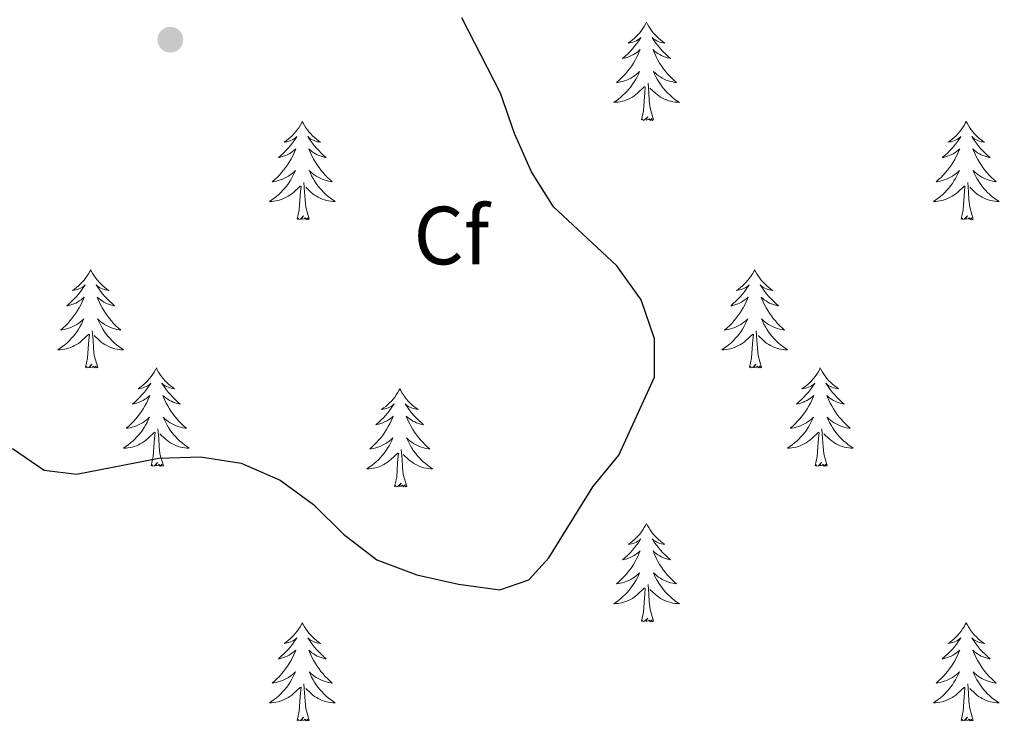
# Model space of a CAD drawing. Units: metres. Extents: x 603685 to 608184, y 701258 to 704295.
# Drawn here: x 606970 to 607089, y 702011 to 702096 of the extents above; entities that cross this region are included whole.
import ezdxf
from ezdxf.enums import TextEntityAlignment as Align

# ---------------------------------------------------------------- set-up
doc = ezdxf.new("R2010")
doc.units = ezdxf.units.M
doc.header["$MEASUREMENT"] = 0
for name, color, linetype, lineweight in [('Carátula', 7, 'Continuous', 0), ('Elementos auxiliares', 7, 'Continuous', 0), ('Entidades rústicas y varios', 7, 'Continuous', 0), ('Relieve y altimetría', 7, 'Continuous', 0)]:
    doc.layers.add(name, color=color, linetype=linetype, lineweight=lineweight)
doc.styles.add('Style-Arial', font='txt')

# ---------------------------------------------------------------- blocks, each defined once
blk = doc.blocks.new('5PATER_258')
at = {"layer": 'Relieve y altimetría', "linetype": 'Continuous', "lineweight": 0}
h = blk.add_hatch(color=250, dxfattribs=at)
edge = h.paths.add_edge_path()
edge.add_ellipse((0, 0), major_axis=(-1.1, -1.11), ratio=0.999422, start_angle=0, end_angle=360)

msp = doc.modelspace()

# ---------------------------------------------------------------- linework, layer by layer
at = {"layer": 'Carátula', "color": 7, "linetype": 'Continuous', "lineweight": 0}
msp.add_3dface([(603729.877, 701257.571), (608184.354, 701325.442), (608139.107, 704295.108), (603684.63, 704227.237)], dxfattribs=at)
at = {"layer": 'Elementos auxiliares', "color": 250, "linetype": 'Continuous', "lineweight": 0}
msp.add_3dface([(604595.67, 701664.82), (604561.02, 703978.02), (607985.8, 704030.22), (608021.62, 701717.02)], dxfattribs=at)
at = {"layer": 'Entidades rústicas y varios', "color": 92, "linetype": 'Continuous', "lineweight": 0, "flags": 128}
for points in [[(607045.635, 702095.328), (607045.524, 702095.109), (607045.369, 702094.834), (607045.201, 702094.568), (607045.019, 702094.311), (607044.825, 702094.063), (607044.618, 702093.825), (607044.399, 702093.599), (607044.169, 702093.383), (607043.929, 702093.18), (607043.678, 702092.989), (607043.418, 702092.811), (607043.617, 702092.834), (607043.82, 702092.872), (607044.019, 702092.927), (607044.214, 702092.996), (607044.403, 702093.081), (607044.584, 702093.18), (607044.758, 702093.292), (607044.963, 702093.483), (607044.922, 702093.418), (607044.692, 702093.073), (607044.449, 702092.737), (607044.193, 702092.411), (607043.925, 702092.095), (607043.645, 702091.79), (607043.353, 702091.496), (607043.05, 702091.213), (607042.737, 702090.942), (607042.861, 702090.965), (607043.107, 702091.023), (607043.349, 702091.096), (607043.585, 702091.184), (607043.816, 702091.287), (607044.039, 702091.405), (607044.255, 702091.536), (607044.462, 702091.681), (607044.659, 702091.838), (607044.846, 702092.008), (607044.758, 702091.786), (607044.602, 702091.425), (607044.431, 702091.071), (607044.246, 702090.724), (607044.046, 702090.384), (607043.834, 702090.053), (607043.607, 702089.731), (607043.368, 702089.419), (607043.117, 702089.116), (607042.853, 702088.824), (607042.578, 702088.543), (607042.291, 702088.273), (607041.994, 702088.015), (607042.19, 702088.04), (607042.457, 702088.087), (607042.72, 702088.15), (607042.979, 702088.229), (607043.234, 702088.323), (607043.482, 702088.431), (607043.723, 702088.554), (607043.957, 702088.692), (607044.182, 702088.842), (607044.398, 702089.006), (607044.604, 702089.182), (607044.799, 702089.37), (607044.658, 702089.043), (607044.503, 702088.722), (607044.334, 702088.408), (607044.151, 702088.103), (607043.954, 702087.806), (607043.744, 702087.518), (607043.521, 702087.24), (607043.286, 702086.972), (607043.04, 702086.714), (607042.782, 702086.469), (607042.513, 702086.235), (607042.234, 702086.013), (607041.945, 702085.804), (607041.655, 702085.613), (607041.92, 702085.622), (607042.183, 702085.647), (607042.445, 702085.688), (607042.704, 702085.745), (607042.959, 702085.817), (607043.209, 702085.904), (607043.453, 702086.007), (607043.691, 702086.123), (607043.921, 702086.254), (607044.143, 702086.399), (607044.356, 702086.557), (607044.559, 702086.727), (607045.407, 702087.526)], [(607045.635, 702095.328), (607045.746, 702095.109), (607045.901, 702094.834), (607046.069, 702094.568), (607046.251, 702094.311), (607046.445, 702094.063), (607046.652, 702093.825), (607046.871, 702093.599), (607047.101, 702093.383), (607047.341, 702093.18), (607047.592, 702092.989), (607047.852, 702092.811), (607047.653, 702092.834), (607047.45, 702092.872), (607047.251, 702092.927), (607047.056, 702092.996), (607046.867, 702093.081), (607046.686, 702093.18), (607046.512, 702093.292), (607046.307, 702093.483), (607046.348, 702093.418), (607046.578, 702093.073), (607046.821, 702092.737), (607047.077, 702092.411), (607047.345, 702092.095), (607047.625, 702091.79), (607047.917, 702091.496), (607048.22, 702091.213), (607048.533, 702090.942), (607048.409, 702090.965), (607048.163, 702091.023), (607047.921, 702091.096), (607047.685, 702091.184), (607047.454, 702091.287), (607047.231, 702091.405), (607047.015, 702091.536), (607046.808, 702091.681), (607046.611, 702091.838), (607046.424, 702092.008), (607046.512, 702091.786), (607046.668, 702091.425), (607046.839, 702091.071), (607047.024, 702090.724), (607047.224, 702090.384), (607047.436, 702090.053), (607047.663, 702089.731), (607047.902, 702089.419), (607048.153, 702089.116), (607048.417, 702088.824), (607048.692, 702088.543), (607048.979, 702088.273), (607049.276, 702088.015), (607049.08, 702088.04), (607048.813, 702088.087), (607048.55, 702088.15), (607048.291, 702088.229), (607048.036, 702088.323), (607047.788, 702088.431), (607047.547, 702088.554), (607047.313, 702088.692), (607047.088, 702088.842), (607046.872, 702089.006), (607046.666, 702089.182), (607046.471, 702089.37), (607046.612, 702089.043), (607046.767, 702088.722), (607046.936, 702088.408), (607047.119, 702088.103), (607047.316, 702087.806), (607047.526, 702087.518), (607047.749, 702087.24), (607047.984, 702086.972), (607048.23, 702086.714), (607048.488, 702086.469), (607048.757, 702086.235), (607049.036, 702086.013), (607049.325, 702085.804), (607049.615, 702085.613), (607049.35, 702085.622), (607049.087, 702085.647), (607048.825, 702085.688), (607048.566, 702085.745), (607048.311, 702085.817), (607048.061, 702085.904), (607047.817, 702086.007), (607047.579, 702086.123), (607047.349, 702086.254), (607047.127, 702086.399), (607046.914, 702086.557), (607046.711, 702086.727), (607046.053, 702087.347)], [(607045.016, 702083.477), (607045.261, 702084.595), (607045.374, 702086.337), (607045.422, 702086.77), (607045.485, 702087.493)], [(607046.486, 702083.477), (607046.057, 702084.917), (607045.966, 702085.821), (607045.92, 702086.77), (607045.818, 702087.934)], [(607003.896, 702083.303), (607003.785, 702083.084), (607003.63, 702082.809), (607003.462, 702082.543), (607003.28, 702082.286), (607003.086, 702082.038), (607002.879, 702081.8), (607002.66, 702081.574), (607002.43, 702081.358), (607002.19, 702081.155), (607001.939, 702080.964), (607001.679, 702080.786), (607001.878, 702080.809), (607002.081, 702080.847), (607002.28, 702080.902), (607002.475, 702080.971), (607002.664, 702081.056), (607002.845, 702081.155), (607003.019, 702081.267), (607003.224, 702081.458), (607003.183, 702081.393), (607002.953, 702081.048), (607002.71, 702080.712), (607002.454, 702080.386), (607002.186, 702080.07), (607001.906, 702079.765), (607001.614, 702079.471), (607001.311, 702079.188), (607000.998, 702078.917), (607001.122, 702078.94), (607001.368, 702078.998), (607001.61, 702079.071), (607001.846, 702079.159), (607002.077, 702079.262), (607002.3, 702079.38), (607002.516, 702079.511), (607002.723, 702079.656), (607002.92, 702079.813), (607003.107, 702079.983), (607003.019, 702079.761), (607002.863, 702079.4), (607002.692, 702079.046), (607002.507, 702078.699), (607002.307, 702078.359), (607002.095, 702078.028), (607001.868, 702077.706), (607001.629, 702077.394), (607001.378, 702077.091), (607001.114, 702076.799), (607000.839, 702076.518), (607000.552, 702076.248), (607000.255, 702075.99), (607000.451, 702076.015), (607000.718, 702076.062), (607000.981, 702076.125), (607001.24, 702076.204), (607001.495, 702076.298), (607001.743, 702076.406), (607001.984, 702076.529), (607002.218, 702076.667), (607002.443, 702076.817), (607002.659, 702076.981), (607002.865, 702077.157), (607003.06, 702077.345), (607002.919, 702077.018), (607002.764, 702076.697), (607002.595, 702076.383), (607002.412, 702076.078), (607002.215, 702075.781), (607002.005, 702075.493), (607001.782, 702075.215), (607001.547, 702074.947), (607001.301, 702074.689), (607001.043, 702074.444), (607000.774, 702074.21), (607000.495, 702073.988), (607000.206, 702073.779), (606999.916, 702073.588), (607000.181, 702073.597), (607000.444, 702073.622), (607000.706, 702073.663), (607000.965, 702073.72), (607001.22, 702073.792), (607001.47, 702073.879), (607001.714, 702073.982), (607001.952, 702074.098), (607002.182, 702074.229), (607002.404, 702074.374), (607002.617, 702074.532), (607002.82, 702074.702), (607003.668, 702075.501)], [(607003.896, 702083.303), (607004.007, 702083.084), (607004.162, 702082.809), (607004.33, 702082.543), (607004.512, 702082.286), (607004.706, 702082.038), (607004.913, 702081.8), (607005.132, 702081.574), (607005.362, 702081.358), (607005.602, 702081.155), (607005.853, 702080.964), (607006.113, 702080.786), (607005.914, 702080.809), (607005.711, 702080.847), (607005.512, 702080.902), (607005.317, 702080.971), (607005.128, 702081.056), (607004.947, 702081.155), (607004.773, 702081.267), (607004.568, 702081.458), (607004.609, 702081.393), (607004.839, 702081.048), (607005.082, 702080.712), (607005.338, 702080.386), (607005.606, 702080.07), (607005.886, 702079.765), (607006.178, 702079.471), (607006.481, 702079.188), (607006.794, 702078.917), (607006.67, 702078.94), (607006.424, 702078.998), (607006.182, 702079.071), (607005.946, 702079.159), (607005.715, 702079.262), (607005.492, 702079.38), (607005.276, 702079.511), (607005.069, 702079.656), (607004.872, 702079.813), (607004.685, 702079.983), (607004.773, 702079.761), (607004.929, 702079.4), (607005.1, 702079.046), (607005.285, 702078.699), (607005.485, 702078.359), (607005.697, 702078.028), (607005.924, 702077.706), (607006.163, 702077.394), (607006.414, 702077.091), (607006.678, 702076.799), (607006.953, 702076.518), (607007.24, 702076.248), (607007.537, 702075.99), (607007.341, 702076.015), (607007.074, 702076.062), (607006.811, 702076.125), (607006.552, 702076.204), (607006.297, 702076.298), (607006.049, 702076.406), (607005.808, 702076.529), (607005.574, 702076.667), (607005.349, 702076.817), (607005.133, 702076.981), (607004.927, 702077.157), (607004.732, 702077.345), (607004.873, 702077.018), (607005.028, 702076.697), (607005.197, 702076.383), (607005.38, 702076.078), (607005.577, 702075.781), (607005.787, 702075.493), (607006.01, 702075.215), (607006.245, 702074.947), (607006.491, 702074.689), (607006.749, 702074.444), (607007.018, 702074.21), (607007.297, 702073.988), (607007.586, 702073.779), (607007.876, 702073.588), (607007.611, 702073.597), (607007.348, 702073.622), (607007.086, 702073.663), (607006.827, 702073.72), (607006.572, 702073.792), (607006.322, 702073.879), (607006.078, 702073.982), (607005.84, 702074.098), (607005.61, 702074.229), (607005.388, 702074.374), (607005.175, 702074.532), (607004.972, 702074.702), (607004.314, 702075.322)], [(607046.486, 702083.477), (607046.312, 702083.409), (607046.293, 702083.648), (607046.103, 702083.426), (607045.982, 702083.629), (607045.861, 702083.521), (607045.591, 702083.467), (607045.787, 702083.86), (607045.402, 702083.48), (607045.214, 702083.426), (607045.173, 702083.588), (607045.016, 702083.477)], [(607084.401, 702083.303), (607084.29, 702083.084), (607084.135, 702082.809), (607083.967, 702082.543), (607083.785, 702082.286), (607083.591, 702082.038), (607083.384, 702081.8), (607083.165, 702081.574), (607082.935, 702081.358), (607082.695, 702081.155), (607082.444, 702080.964), (607082.184, 702080.786), (607082.383, 702080.809), (607082.586, 702080.847), (607082.785, 702080.902), (607082.98, 702080.971), (607083.169, 702081.056), (607083.35, 702081.155), (607083.524, 702081.267), (607083.729, 702081.458), (607083.688, 702081.393), (607083.458, 702081.048), (607083.215, 702080.712), (607082.959, 702080.386), (607082.691, 702080.07), (607082.411, 702079.765), (607082.119, 702079.471), (607081.816, 702079.188), (607081.503, 702078.917), (607081.627, 702078.94), (607081.873, 702078.998), (607082.115, 702079.071), (607082.351, 702079.159), (607082.582, 702079.262), (607082.805, 702079.38), (607083.021, 702079.511), (607083.228, 702079.656), (607083.425, 702079.813), (607083.612, 702079.983), (607083.524, 702079.761), (607083.368, 702079.4), (607083.197, 702079.046), (607083.012, 702078.699), (607082.812, 702078.359), (607082.6, 702078.028), (607082.373, 702077.706), (607082.134, 702077.394), (607081.883, 702077.091), (607081.619, 702076.799), (607081.344, 702076.518), (607081.057, 702076.248), (607080.76, 702075.99), (607080.956, 702076.015), (607081.223, 702076.062), (607081.486, 702076.125), (607081.745, 702076.204), (607082, 702076.298), (607082.248, 702076.406), (607082.489, 702076.529), (607082.723, 702076.667), (607082.948, 702076.817), (607083.164, 702076.981), (607083.37, 702077.157), (607083.565, 702077.345), (607083.424, 702077.018), (607083.269, 702076.697), (607083.1, 702076.383), (607082.917, 702076.078), (607082.72, 702075.781), (607082.51, 702075.493), (607082.287, 702075.215), (607082.052, 702074.947), (607081.806, 702074.689), (607081.548, 702074.444), (607081.279, 702074.21), (607081, 702073.988), (607080.711, 702073.779), (607080.421, 702073.588), (607080.686, 702073.597), (607080.949, 702073.622), (607081.211, 702073.663), (607081.47, 702073.72), (607081.725, 702073.792), (607081.975, 702073.879), (607082.219, 702073.982), (607082.457, 702074.098), (607082.687, 702074.229), (607082.909, 702074.374), (607083.122, 702074.532), (607083.325, 702074.702), (607084.173, 702075.501)], [(607084.401, 702083.303), (607084.512, 702083.084), (607084.667, 702082.809), (607084.835, 702082.543), (607085.017, 702082.286), (607085.211, 702082.038), (607085.418, 702081.8), (607085.637, 702081.574), (607085.867, 702081.358), (607086.107, 702081.155), (607086.358, 702080.964), (607086.618, 702080.786), (607086.419, 702080.809), (607086.216, 702080.847), (607086.017, 702080.902), (607085.822, 702080.971), (607085.633, 702081.056), (607085.452, 702081.155), (607085.278, 702081.267), (607085.073, 702081.458), (607085.114, 702081.393), (607085.344, 702081.048), (607085.587, 702080.712), (607085.843, 702080.386), (607086.111, 702080.07), (607086.391, 702079.765), (607086.683, 702079.471), (607086.986, 702079.188), (607087.299, 702078.917), (607087.175, 702078.94), (607086.929, 702078.998), (607086.687, 702079.071), (607086.451, 702079.159), (607086.22, 702079.262), (607085.997, 702079.38), (607085.781, 702079.511), (607085.574, 702079.656), (607085.377, 702079.813), (607085.19, 702079.983), (607085.278, 702079.761), (607085.434, 702079.4), (607085.605, 702079.046), (607085.79, 702078.699), (607085.99, 702078.359), (607086.202, 702078.028), (607086.429, 702077.706), (607086.668, 702077.394), (607086.919, 702077.091), (607087.183, 702076.799), (607087.458, 702076.518), (607087.745, 702076.248), (607088.042, 702075.99), (607087.846, 702076.015), (607087.579, 702076.062), (607087.316, 702076.125), (607087.057, 702076.204), (607086.802, 702076.298), (607086.554, 702076.406), (607086.313, 702076.529), (607086.079, 702076.667), (607085.854, 702076.817), (607085.638, 702076.981), (607085.432, 702077.157), (607085.237, 702077.345), (607085.378, 702077.018), (607085.533, 702076.697), (607085.702, 702076.383), (607085.885, 702076.078), (607086.082, 702075.781), (607086.292, 702075.493), (607086.515, 702075.215), (607086.75, 702074.947), (607086.996, 702074.689), (607087.254, 702074.444), (607087.523, 702074.21), (607087.802, 702073.988), (607088.091, 702073.779), (607088.381, 702073.588), (607088.116, 702073.597), (607087.853, 702073.622), (607087.591, 702073.663), (607087.332, 702073.72), (607087.077, 702073.792), (607086.827, 702073.879), (607086.583, 702073.982), (607086.345, 702074.098), (607086.115, 702074.229), (607085.893, 702074.374), (607085.68, 702074.532), (607085.477, 702074.702), (607084.819, 702075.322)], [(607003.277, 702071.452), (607003.522, 702072.57), (607003.635, 702074.312), (607003.683, 702074.745), (607003.746, 702075.468)], [(607004.747, 702071.452), (607004.318, 702072.892), (607004.227, 702073.796), (607004.181, 702074.745), (607004.079, 702075.909)], [(607083.782, 702071.452), (607084.027, 702072.57), (607084.14, 702074.312), (607084.188, 702074.745), (607084.251, 702075.468)], [(607085.252, 702071.452), (607084.823, 702072.892), (607084.732, 702073.796), (607084.686, 702074.745), (607084.584, 702075.909)], [(607004.747, 702071.452), (607004.573, 702071.384), (607004.554, 702071.623), (607004.364, 702071.401), (607004.243, 702071.604), (607004.122, 702071.496), (607003.852, 702071.442), (607004.048, 702071.835), (607003.663, 702071.455), (607003.475, 702071.401), (607003.434, 702071.563), (607003.277, 702071.452)], [(607085.252, 702071.452), (607085.078, 702071.384), (607085.059, 702071.623), (607084.869, 702071.401), (607084.748, 702071.604), (607084.627, 702071.496), (607084.357, 702071.442), (607084.553, 702071.835), (607084.168, 702071.455), (607083.98, 702071.401), (607083.939, 702071.563), (607083.782, 702071.452)], [(606978.238, 702065.317), (606978.127, 702065.098), (606977.972, 702064.823), (606977.804, 702064.557), (606977.622, 702064.3), (606977.428, 702064.052), (606977.221, 702063.814), (606977.002, 702063.588), (606976.772, 702063.372), (606976.532, 702063.169), (606976.281, 702062.978), (606976.021, 702062.8), (606976.22, 702062.823), (606976.423, 702062.861), (606976.622, 702062.916), (606976.817, 702062.985), (606977.006, 702063.07), (606977.187, 702063.169), (606977.361, 702063.281), (606977.566, 702063.472), (606977.525, 702063.407), (606977.295, 702063.062), (606977.052, 702062.726), (606976.796, 702062.4), (606976.528, 702062.084), (606976.248, 702061.779), (606975.956, 702061.485), (606975.653, 702061.202), (606975.34, 702060.931), (606975.464, 702060.954), (606975.71, 702061.012), (606975.952, 702061.085), (606976.188, 702061.173), (606976.419, 702061.276), (606976.642, 702061.394), (606976.858, 702061.525), (606977.065, 702061.67), (606977.262, 702061.827), (606977.449, 702061.997), (606977.361, 702061.775), (606977.205, 702061.414), (606977.034, 702061.06), (606976.849, 702060.713), (606976.649, 702060.373), (606976.437, 702060.042), (606976.21, 702059.72), (606975.971, 702059.408), (606975.72, 702059.105), (606975.456, 702058.813), (606975.181, 702058.532), (606974.894, 702058.262), (606974.597, 702058.004), (606974.793, 702058.029), (606975.06, 702058.076), (606975.323, 702058.139), (606975.582, 702058.218), (606975.837, 702058.312), (606976.085, 702058.42), (606976.326, 702058.543), (606976.56, 702058.681), (606976.785, 702058.831), (606977.001, 702058.995), (606977.207, 702059.171), (606977.402, 702059.359), (606977.261, 702059.032), (606977.106, 702058.711), (606976.937, 702058.397), (606976.754, 702058.092), (606976.557, 702057.795), (606976.347, 702057.507), (606976.124, 702057.229), (606975.889, 702056.961), (606975.643, 702056.703), (606975.385, 702056.458), (606975.116, 702056.224), (606974.837, 702056.002), (606974.548, 702055.793), (606974.258, 702055.602), (606974.523, 702055.611), (606974.786, 702055.636), (606975.048, 702055.677), (606975.307, 702055.734), (606975.562, 702055.806), (606975.812, 702055.893), (606976.056, 702055.996), (606976.294, 702056.112), (606976.524, 702056.243), (606976.746, 702056.388), (606976.959, 702056.546), (606977.162, 702056.716), (606978.01, 702057.515)], [(606978.238, 702065.317), (606978.349, 702065.098), (606978.504, 702064.823), (606978.672, 702064.557), (606978.854, 702064.3), (606979.048, 702064.052), (606979.255, 702063.814), (606979.474, 702063.588), (606979.704, 702063.372), (606979.944, 702063.169), (606980.195, 702062.978), (606980.455, 702062.8), (606980.256, 702062.823), (606980.053, 702062.861), (606979.854, 702062.916), (606979.659, 702062.985), (606979.47, 702063.07), (606979.289, 702063.169), (606979.115, 702063.281), (606978.91, 702063.472), (606978.951, 702063.407), (606979.181, 702063.062), (606979.424, 702062.726), (606979.68, 702062.4), (606979.948, 702062.084), (606980.228, 702061.779), (606980.52, 702061.485), (606980.823, 702061.202), (606981.136, 702060.931), (606981.012, 702060.954), (606980.766, 702061.012), (606980.524, 702061.085), (606980.288, 702061.173), (606980.057, 702061.276), (606979.834, 702061.394), (606979.618, 702061.525), (606979.411, 702061.67), (606979.214, 702061.827), (606979.027, 702061.997), (606979.115, 702061.775), (606979.271, 702061.414), (606979.442, 702061.06), (606979.627, 702060.713), (606979.827, 702060.373), (606980.039, 702060.042), (606980.266, 702059.72), (606980.505, 702059.408), (606980.756, 702059.105), (606981.02, 702058.813), (606981.295, 702058.532), (606981.582, 702058.262), (606981.879, 702058.004), (606981.683, 702058.029), (606981.416, 702058.076), (606981.153, 702058.139), (606980.894, 702058.218), (606980.639, 702058.312), (606980.391, 702058.42), (606980.15, 702058.543), (606979.916, 702058.681), (606979.691, 702058.831), (606979.475, 702058.995), (606979.269, 702059.171), (606979.074, 702059.359), (606979.215, 702059.032), (606979.37, 702058.711), (606979.539, 702058.397), (606979.722, 702058.092), (606979.919, 702057.795), (606980.129, 702057.507), (606980.352, 702057.229), (606980.587, 702056.961), (606980.833, 702056.703), (606981.091, 702056.458), (606981.36, 702056.224), (606981.639, 702056.002), (606981.928, 702055.793), (606982.218, 702055.602), (606981.953, 702055.611), (606981.69, 702055.636), (606981.428, 702055.677), (606981.169, 702055.734), (606980.914, 702055.806), (606980.664, 702055.893), (606980.42, 702055.996), (606980.182, 702056.112), (606979.952, 702056.243), (606979.73, 702056.388), (606979.517, 702056.546), (606979.314, 702056.716), (606978.656, 702057.336)], [(607058.743, 702065.317), (607058.632, 702065.098), (607058.477, 702064.823), (607058.309, 702064.557), (607058.127, 702064.3), (607057.933, 702064.052), (607057.726, 702063.814), (607057.507, 702063.588), (607057.277, 702063.372), (607057.037, 702063.169), (607056.786, 702062.978), (607056.526, 702062.8), (607056.725, 702062.823), (607056.928, 702062.861), (607057.127, 702062.916), (607057.322, 702062.985), (607057.511, 702063.07), (607057.692, 702063.169), (607057.866, 702063.281), (607058.071, 702063.472), (607058.03, 702063.407), (607057.8, 702063.062), (607057.557, 702062.726), (607057.301, 702062.4), (607057.033, 702062.084), (607056.753, 702061.779), (607056.461, 702061.485), (607056.158, 702061.202), (607055.845, 702060.931), (607055.969, 702060.954), (607056.215, 702061.012), (607056.457, 702061.085), (607056.693, 702061.173), (607056.924, 702061.276), (607057.147, 702061.394), (607057.363, 702061.525), (607057.57, 702061.67), (607057.767, 702061.827), (607057.954, 702061.997), (607057.866, 702061.775), (607057.71, 702061.414), (607057.539, 702061.06), (607057.354, 702060.713), (607057.154, 702060.373), (607056.942, 702060.042), (607056.715, 702059.72), (607056.476, 702059.408), (607056.225, 702059.105), (607055.961, 702058.813), (607055.686, 702058.532), (607055.399, 702058.262), (607055.102, 702058.004), (607055.298, 702058.029), (607055.565, 702058.076), (607055.828, 702058.139), (607056.087, 702058.218), (607056.342, 702058.312), (607056.59, 702058.42), (607056.831, 702058.543), (607057.065, 702058.681), (607057.29, 702058.831), (607057.506, 702058.995), (607057.712, 702059.171), (607057.907, 702059.359), (607057.766, 702059.032), (607057.611, 702058.711), (607057.442, 702058.397), (607057.259, 702058.092), (607057.062, 702057.795), (607056.852, 702057.507), (607056.629, 702057.229), (607056.394, 702056.961), (607056.148, 702056.703), (607055.89, 702056.458), (607055.621, 702056.224), (607055.342, 702056.002), (607055.053, 702055.793), (607054.763, 702055.602), (607055.028, 702055.611), (607055.291, 702055.636), (607055.553, 702055.677), (607055.812, 702055.734), (607056.067, 702055.806), (607056.317, 702055.893), (607056.561, 702055.996), (607056.799, 702056.112), (607057.029, 702056.243), (607057.251, 702056.388), (607057.464, 702056.546), (607057.667, 702056.716), (607058.515, 702057.515)], [(607058.743, 702065.317), (607058.854, 702065.098), (607059.009, 702064.823), (607059.177, 702064.557), (607059.359, 702064.3), (607059.553, 702064.052), (607059.76, 702063.814), (607059.979, 702063.588), (607060.209, 702063.372), (607060.449, 702063.169), (607060.7, 702062.978), (607060.96, 702062.8), (607060.761, 702062.823), (607060.558, 702062.861), (607060.359, 702062.916), (607060.164, 702062.985), (607059.975, 702063.07), (607059.794, 702063.169), (607059.62, 702063.281), (607059.415, 702063.472), (607059.456, 702063.407), (607059.686, 702063.062), (607059.929, 702062.726), (607060.185, 702062.4), (607060.453, 702062.084), (607060.733, 702061.779), (607061.025, 702061.485), (607061.328, 702061.202), (607061.641, 702060.931), (607061.517, 702060.954), (607061.271, 702061.012), (607061.029, 702061.085), (607060.793, 702061.173), (607060.562, 702061.276), (607060.339, 702061.394), (607060.123, 702061.525), (607059.916, 702061.67), (607059.719, 702061.827), (607059.532, 702061.997), (607059.62, 702061.775), (607059.776, 702061.414), (607059.947, 702061.06), (607060.132, 702060.713), (607060.332, 702060.373), (607060.544, 702060.042), (607060.771, 702059.72), (607061.01, 702059.408), (607061.261, 702059.105), (607061.525, 702058.813), (607061.8, 702058.532), (607062.087, 702058.262), (607062.384, 702058.004), (607062.188, 702058.029), (607061.921, 702058.076), (607061.658, 702058.139), (607061.399, 702058.218), (607061.144, 702058.312), (607060.896, 702058.42), (607060.655, 702058.543), (607060.421, 702058.681), (607060.196, 702058.831), (607059.98, 702058.995), (607059.774, 702059.171), (607059.579, 702059.359), (607059.72, 702059.032), (607059.875, 702058.711), (607060.044, 702058.397), (607060.227, 702058.092), (607060.424, 702057.795), (607060.634, 702057.507), (607060.857, 702057.229), (607061.092, 702056.961), (607061.338, 702056.703), (607061.596, 702056.458), (607061.865, 702056.224), (607062.144, 702056.002), (607062.433, 702055.793), (607062.723, 702055.602), (607062.458, 702055.611), (607062.195, 702055.636), (607061.933, 702055.677), (607061.674, 702055.734), (607061.419, 702055.806), (607061.169, 702055.893), (607060.925, 702055.996), (607060.687, 702056.112), (607060.457, 702056.243), (607060.235, 702056.388), (607060.022, 702056.546), (607059.819, 702056.716), (607059.161, 702057.336)], [(606977.619, 702053.466), (606977.864, 702054.584), (606977.977, 702056.326), (606978.025, 702056.759), (606978.088, 702057.482)], [(606979.089, 702053.466), (606978.66, 702054.906), (606978.569, 702055.81), (606978.523, 702056.759), (606978.421, 702057.923)], [(607058.124, 702053.466), (607058.369, 702054.584), (607058.482, 702056.326), (607058.53, 702056.759), (607058.593, 702057.482)], [(607059.594, 702053.466), (607059.165, 702054.906), (607059.074, 702055.81), (607059.028, 702056.759), (607058.926, 702057.923)], [(606979.089, 702053.466), (606978.915, 702053.398), (606978.896, 702053.637), (606978.706, 702053.415), (606978.585, 702053.618), (606978.464, 702053.51), (606978.194, 702053.456), (606978.39, 702053.849), (606978.005, 702053.469), (606977.817, 702053.415), (606977.776, 702053.577), (606977.619, 702053.466)], [(606986.198, 702053.398), (606986.087, 702053.179), (606985.932, 702052.904), (606985.764, 702052.638), (606985.582, 702052.381), (606985.388, 702052.133), (606985.181, 702051.895), (606984.962, 702051.669), (606984.732, 702051.453), (606984.492, 702051.25), (606984.241, 702051.059), (606983.981, 702050.881), (606984.18, 702050.904), (606984.383, 702050.942), (606984.582, 702050.997), (606984.777, 702051.066), (606984.966, 702051.151), (606985.147, 702051.25), (606985.321, 702051.362), (606985.526, 702051.553), (606985.485, 702051.488), (606985.255, 702051.143), (606985.012, 702050.807), (606984.756, 702050.481), (606984.488, 702050.165), (606984.208, 702049.86), (606983.916, 702049.566), (606983.613, 702049.283), (606983.3, 702049.012), (606983.424, 702049.035), (606983.67, 702049.093), (606983.912, 702049.166), (606984.148, 702049.254), (606984.379, 702049.357), (606984.602, 702049.475), (606984.818, 702049.606), (606985.025, 702049.751), (606985.222, 702049.908), (606985.409, 702050.078), (606985.321, 702049.856), (606985.165, 702049.495), (606984.994, 702049.141), (606984.809, 702048.794), (606984.609, 702048.454), (606984.397, 702048.123), (606984.17, 702047.801), (606983.931, 702047.489), (606983.68, 702047.186), (606983.416, 702046.894), (606983.141, 702046.613), (606982.854, 702046.343), (606982.557, 702046.085), (606982.753, 702046.11), (606983.02, 702046.157), (606983.283, 702046.22), (606983.542, 702046.299), (606983.797, 702046.393), (606984.045, 702046.501), (606984.286, 702046.624), (606984.52, 702046.762), (606984.745, 702046.912), (606984.961, 702047.076), (606985.167, 702047.252), (606985.362, 702047.44), (606985.221, 702047.113), (606985.066, 702046.792), (606984.897, 702046.478), (606984.714, 702046.173), (606984.517, 702045.876), (606984.307, 702045.588), (606984.084, 702045.31), (606983.849, 702045.042), (606983.603, 702044.784), (606983.345, 702044.539), (606983.076, 702044.305), (606982.797, 702044.083), (606982.508, 702043.874), (606982.218, 702043.683), (606982.483, 702043.692), (606982.746, 702043.717), (606983.008, 702043.758), (606983.267, 702043.815), (606983.522, 702043.887), (606983.772, 702043.974), (606984.016, 702044.077), (606984.254, 702044.193), (606984.484, 702044.324), (606984.706, 702044.469), (606984.919, 702044.627), (606985.122, 702044.797), (606985.97, 702045.596)], [(606986.198, 702053.398), (606986.309, 702053.179), (606986.464, 702052.904), (606986.632, 702052.638), (606986.814, 702052.381), (606987.008, 702052.133), (606987.215, 702051.895), (606987.434, 702051.669), (606987.664, 702051.453), (606987.904, 702051.25), (606988.155, 702051.059), (606988.415, 702050.881), (606988.216, 702050.904), (606988.013, 702050.942), (606987.814, 702050.997), (606987.619, 702051.066), (606987.43, 702051.151), (606987.249, 702051.25), (606987.075, 702051.362), (606986.87, 702051.553), (606986.911, 702051.488), (606987.141, 702051.143), (606987.384, 702050.807), (606987.64, 702050.481), (606987.908, 702050.165), (606988.188, 702049.86), (606988.48, 702049.566), (606988.783, 702049.283), (606989.096, 702049.012), (606988.972, 702049.035), (606988.726, 702049.093), (606988.484, 702049.166), (606988.248, 702049.254), (606988.017, 702049.357), (606987.794, 702049.475), (606987.578, 702049.606), (606987.371, 702049.751), (606987.174, 702049.908), (606986.987, 702050.078), (606987.075, 702049.856), (606987.231, 702049.495), (606987.402, 702049.141), (606987.587, 702048.794), (606987.787, 702048.454), (606987.999, 702048.123), (606988.226, 702047.801), (606988.465, 702047.489), (606988.716, 702047.186), (606988.98, 702046.894), (606989.255, 702046.613), (606989.542, 702046.343), (606989.839, 702046.085), (606989.643, 702046.11), (606989.376, 702046.157), (606989.113, 702046.22), (606988.854, 702046.299), (606988.599, 702046.393), (606988.351, 702046.501), (606988.11, 702046.624), (606987.876, 702046.762), (606987.651, 702046.912), (606987.435, 702047.076), (606987.229, 702047.252), (606987.034, 702047.44), (606987.175, 702047.113), (606987.33, 702046.792), (606987.499, 702046.478), (606987.682, 702046.173), (606987.879, 702045.876), (606988.089, 702045.588), (606988.312, 702045.31), (606988.547, 702045.042), (606988.793, 702044.784), (606989.051, 702044.539), (606989.32, 702044.305), (606989.599, 702044.083), (606989.888, 702043.874), (606990.178, 702043.683), (606989.913, 702043.692), (606989.65, 702043.717), (606989.388, 702043.758), (606989.129, 702043.815), (606988.874, 702043.887), (606988.624, 702043.974), (606988.38, 702044.077), (606988.142, 702044.193), (606987.912, 702044.324), (606987.69, 702044.469), (606987.477, 702044.627), (606987.274, 702044.797), (606986.616, 702045.417)], [(607059.594, 702053.466), (607059.42, 702053.398), (607059.401, 702053.637), (607059.211, 702053.415), (607059.09, 702053.618), (607058.969, 702053.51), (607058.699, 702053.456), (607058.895, 702053.849), (607058.51, 702053.469), (607058.322, 702053.415), (607058.281, 702053.577), (607058.124, 702053.466)], [(607066.703, 702053.398), (607066.592, 702053.179), (607066.437, 702052.904), (607066.269, 702052.638), (607066.087, 702052.381), (607065.893, 702052.133), (607065.686, 702051.895), (607065.467, 702051.669), (607065.237, 702051.453), (607064.997, 702051.25), (607064.746, 702051.059), (607064.486, 702050.881), (607064.685, 702050.904), (607064.888, 702050.942), (607065.087, 702050.997), (607065.282, 702051.066), (607065.471, 702051.151), (607065.652, 702051.25), (607065.826, 702051.362), (607066.031, 702051.553), (607065.99, 702051.488), (607065.76, 702051.143), (607065.517, 702050.807), (607065.261, 702050.481), (607064.993, 702050.165), (607064.713, 702049.86), (607064.421, 702049.566), (607064.118, 702049.283), (607063.805, 702049.012), (607063.929, 702049.035), (607064.175, 702049.093), (607064.417, 702049.166), (607064.653, 702049.254), (607064.884, 702049.357), (607065.107, 702049.475), (607065.323, 702049.606), (607065.53, 702049.751), (607065.727, 702049.908), (607065.914, 702050.078), (607065.826, 702049.856), (607065.67, 702049.495), (607065.499, 702049.141), (607065.314, 702048.794), (607065.114, 702048.454), (607064.902, 702048.123), (607064.675, 702047.801), (607064.436, 702047.489), (607064.185, 702047.186), (607063.921, 702046.894), (607063.646, 702046.613), (607063.359, 702046.343), (607063.062, 702046.085), (607063.258, 702046.11), (607063.525, 702046.157), (607063.788, 702046.22), (607064.047, 702046.299), (607064.302, 702046.393), (607064.55, 702046.501), (607064.791, 702046.624), (607065.025, 702046.762), (607065.25, 702046.912), (607065.466, 702047.076), (607065.672, 702047.252), (607065.867, 702047.44), (607065.726, 702047.113), (607065.571, 702046.792), (607065.402, 702046.478), (607065.219, 702046.173), (607065.022, 702045.876), (607064.812, 702045.588), (607064.589, 702045.31), (607064.354, 702045.042), (607064.108, 702044.784), (607063.85, 702044.539), (607063.581, 702044.305), (607063.302, 702044.083), (607063.013, 702043.874), (607062.723, 702043.683), (607062.988, 702043.692), (607063.251, 702043.717), (607063.513, 702043.758), (607063.772, 702043.815), (607064.027, 702043.887), (607064.277, 702043.974), (607064.521, 702044.077), (607064.759, 702044.193), (607064.989, 702044.324), (607065.211, 702044.469), (607065.424, 702044.627), (607065.627, 702044.797), (607066.475, 702045.596)], [(607066.703, 702053.398), (607066.814, 702053.179), (607066.969, 702052.904), (607067.137, 702052.638), (607067.319, 702052.381), (607067.513, 702052.133), (607067.72, 702051.895), (607067.939, 702051.669), (607068.169, 702051.453), (607068.409, 702051.25), (607068.66, 702051.059), (607068.92, 702050.881), (607068.721, 702050.904), (607068.518, 702050.942), (607068.319, 702050.997), (607068.124, 702051.066), (607067.935, 702051.151), (607067.754, 702051.25), (607067.58, 702051.362), (607067.375, 702051.553), (607067.416, 702051.488), (607067.646, 702051.143), (607067.889, 702050.807), (607068.145, 702050.481), (607068.413, 702050.165), (607068.693, 702049.86), (607068.985, 702049.566), (607069.288, 702049.283), (607069.601, 702049.012), (607069.477, 702049.035), (607069.231, 702049.093), (607068.989, 702049.166), (607068.753, 702049.254), (607068.522, 702049.357), (607068.299, 702049.475), (607068.083, 702049.606), (607067.876, 702049.751), (607067.679, 702049.908), (607067.492, 702050.078), (607067.58, 702049.856), (607067.736, 702049.495), (607067.907, 702049.141), (607068.092, 702048.794), (607068.292, 702048.454), (607068.504, 702048.123), (607068.731, 702047.801), (607068.97, 702047.489), (607069.221, 702047.186), (607069.485, 702046.894), (607069.76, 702046.613), (607070.047, 702046.343), (607070.344, 702046.085), (607070.148, 702046.11), (607069.881, 702046.157), (607069.618, 702046.22), (607069.359, 702046.299), (607069.104, 702046.393), (607068.856, 702046.501), (607068.615, 702046.624), (607068.381, 702046.762), (607068.156, 702046.912), (607067.94, 702047.076), (607067.734, 702047.252), (607067.539, 702047.44), (607067.68, 702047.113), (607067.835, 702046.792), (607068.004, 702046.478), (607068.187, 702046.173), (607068.384, 702045.876), (607068.594, 702045.588), (607068.817, 702045.31), (607069.052, 702045.042), (607069.298, 702044.784), (607069.556, 702044.539), (607069.825, 702044.305), (607070.104, 702044.083), (607070.393, 702043.874), (607070.683, 702043.683), (607070.418, 702043.692), (607070.155, 702043.717), (607069.893, 702043.758), (607069.634, 702043.815), (607069.379, 702043.887), (607069.129, 702043.974), (607068.885, 702044.077), (607068.647, 702044.193), (607068.417, 702044.324), (607068.195, 702044.469), (607067.982, 702044.627), (607067.779, 702044.797), (607067.121, 702045.417)], [(607015.713, 702050.89), (607015.602, 702050.671), (607015.447, 702050.396), (607015.279, 702050.13), (607015.097, 702049.873), (607014.903, 702049.625), (607014.696, 702049.387), (607014.477, 702049.161), (607014.247, 702048.945), (607014.007, 702048.742), (607013.756, 702048.551), (607013.496, 702048.373), (607013.695, 702048.396), (607013.898, 702048.434), (607014.097, 702048.489), (607014.292, 702048.558), (607014.481, 702048.643), (607014.662, 702048.742), (607014.836, 702048.854), (607015.041, 702049.045), (607015, 702048.98), (607014.77, 702048.635), (607014.527, 702048.299), (607014.271, 702047.973), (607014.003, 702047.657), (607013.723, 702047.352), (607013.431, 702047.058), (607013.128, 702046.775), (607012.815, 702046.504), (607012.939, 702046.527), (607013.185, 702046.585), (607013.427, 702046.658), (607013.663, 702046.746), (607013.894, 702046.849), (607014.117, 702046.967), (607014.333, 702047.098), (607014.54, 702047.243), (607014.737, 702047.4), (607014.924, 702047.57), (607014.836, 702047.348), (607014.68, 702046.987), (607014.509, 702046.633), (607014.324, 702046.286), (607014.124, 702045.946), (607013.912, 702045.615), (607013.685, 702045.293), (607013.446, 702044.981), (607013.195, 702044.678), (607012.931, 702044.386), (607012.656, 702044.105), (607012.369, 702043.835), (607012.072, 702043.577), (607012.268, 702043.602), (607012.535, 702043.649), (607012.798, 702043.712), (607013.057, 702043.791), (607013.312, 702043.885), (607013.56, 702043.993), (607013.801, 702044.116), (607014.035, 702044.254), (607014.26, 702044.404), (607014.476, 702044.568), (607014.682, 702044.744), (607014.877, 702044.932), (607014.736, 702044.605), (607014.581, 702044.284), (607014.412, 702043.97), (607014.229, 702043.665), (607014.032, 702043.368), (607013.822, 702043.08), (607013.599, 702042.802), (607013.364, 702042.534), (607013.118, 702042.276), (607012.86, 702042.031), (607012.591, 702041.797), (607012.312, 702041.575), (607012.023, 702041.366), (607011.733, 702041.175), (607011.998, 702041.184), (607012.261, 702041.209), (607012.523, 702041.25), (607012.782, 702041.307), (607013.037, 702041.379), (607013.287, 702041.466), (607013.531, 702041.569), (607013.769, 702041.685), (607013.999, 702041.816), (607014.221, 702041.961), (607014.434, 702042.119), (607014.637, 702042.289), (607015.485, 702043.088)], [(607015.713, 702050.89), (607015.824, 702050.671), (607015.979, 702050.396), (607016.147, 702050.13), (607016.329, 702049.873), (607016.523, 702049.625), (607016.73, 702049.387), (607016.949, 702049.161), (607017.179, 702048.945), (607017.419, 702048.742), (607017.67, 702048.551), (607017.93, 702048.373), (607017.731, 702048.396), (607017.528, 702048.434), (607017.329, 702048.489), (607017.134, 702048.558), (607016.945, 702048.643), (607016.764, 702048.742), (607016.59, 702048.854), (607016.385, 702049.045), (607016.426, 702048.98), (607016.656, 702048.635), (607016.899, 702048.299), (607017.155, 702047.973), (607017.423, 702047.657), (607017.703, 702047.352), (607017.995, 702047.058), (607018.298, 702046.775), (607018.611, 702046.504), (607018.487, 702046.527), (607018.241, 702046.585), (607017.999, 702046.658), (607017.763, 702046.746), (607017.532, 702046.849), (607017.309, 702046.967), (607017.093, 702047.098), (607016.886, 702047.243), (607016.689, 702047.4), (607016.502, 702047.57), (607016.59, 702047.348), (607016.746, 702046.987), (607016.917, 702046.633), (607017.102, 702046.286), (607017.302, 702045.946), (607017.514, 702045.615), (607017.741, 702045.293), (607017.98, 702044.981), (607018.231, 702044.678), (607018.495, 702044.386), (607018.77, 702044.105), (607019.057, 702043.835), (607019.354, 702043.577), (607019.158, 702043.602), (607018.891, 702043.649), (607018.628, 702043.712), (607018.369, 702043.791), (607018.114, 702043.885), (607017.866, 702043.993), (607017.625, 702044.116), (607017.391, 702044.254), (607017.166, 702044.404), (607016.95, 702044.568), (607016.744, 702044.744), (607016.549, 702044.932), (607016.69, 702044.605), (607016.845, 702044.284), (607017.014, 702043.97), (607017.197, 702043.665), (607017.394, 702043.368), (607017.604, 702043.08), (607017.827, 702042.802), (607018.062, 702042.534), (607018.308, 702042.276), (607018.566, 702042.031), (607018.835, 702041.797), (607019.114, 702041.575), (607019.403, 702041.366), (607019.693, 702041.175), (607019.428, 702041.184), (607019.165, 702041.209), (607018.903, 702041.25), (607018.644, 702041.307), (607018.389, 702041.379), (607018.139, 702041.466), (607017.895, 702041.569), (607017.657, 702041.685), (607017.427, 702041.816), (607017.205, 702041.961), (607016.992, 702042.119), (607016.789, 702042.289), (607016.131, 702042.909)], [(606985.579, 702041.547), (606985.824, 702042.665), (606985.937, 702044.407), (606985.985, 702044.84), (606986.048, 702045.563)], [(606987.049, 702041.547), (606986.62, 702042.987), (606986.529, 702043.891), (606986.483, 702044.84), (606986.381, 702046.004)], [(607066.084, 702041.547), (607066.329, 702042.665), (607066.442, 702044.407), (607066.49, 702044.84), (607066.553, 702045.563)], [(607067.554, 702041.547), (607067.125, 702042.987), (607067.034, 702043.891), (607066.988, 702044.84), (607066.886, 702046.004)], [(607015.094, 702039.039), (607015.339, 702040.157), (607015.452, 702041.899), (607015.5, 702042.332), (607015.563, 702043.055)], [(607016.564, 702039.039), (607016.135, 702040.479), (607016.044, 702041.383), (607015.998, 702042.332), (607015.896, 702043.496)], [(606987.049, 702041.547), (606986.875, 702041.479), (606986.856, 702041.718), (606986.666, 702041.496), (606986.545, 702041.699), (606986.424, 702041.591), (606986.154, 702041.537), (606986.35, 702041.93), (606985.965, 702041.55), (606985.777, 702041.496), (606985.736, 702041.658), (606985.579, 702041.547)], [(607067.554, 702041.547), (607067.38, 702041.479), (607067.361, 702041.718), (607067.171, 702041.496), (607067.05, 702041.699), (607066.929, 702041.591), (607066.659, 702041.537), (607066.855, 702041.93), (607066.47, 702041.55), (607066.282, 702041.496), (607066.241, 702041.658), (607066.084, 702041.547)], [(607016.564, 702039.039), (607016.39, 702038.971), (607016.371, 702039.21), (607016.181, 702038.988), (607016.06, 702039.191), (607015.939, 702039.083), (607015.669, 702039.029), (607015.865, 702039.422), (607015.48, 702039.042), (607015.292, 702038.988), (607015.251, 702039.15), (607015.094, 702039.039)], [(607045.635, 702034.53), (607045.524, 702034.311), (607045.369, 702034.036), (607045.201, 702033.77), (607045.019, 702033.513), (607044.825, 702033.265), (607044.618, 702033.027), (607044.399, 702032.801), (607044.169, 702032.585), (607043.929, 702032.382), (607043.678, 702032.191), (607043.418, 702032.013), (607043.617, 702032.036), (607043.82, 702032.074), (607044.019, 702032.129), (607044.214, 702032.198), (607044.403, 702032.283), (607044.584, 702032.382), (607044.758, 702032.494), (607044.963, 702032.685), (607044.922, 702032.62), (607044.692, 702032.275), (607044.449, 702031.939), (607044.193, 702031.613), (607043.925, 702031.297), (607043.645, 702030.992), (607043.353, 702030.698), (607043.05, 702030.415), (607042.737, 702030.144), (607042.861, 702030.167), (607043.107, 702030.225), (607043.349, 702030.298), (607043.585, 702030.386), (607043.816, 702030.489), (607044.039, 702030.607), (607044.255, 702030.738), (607044.462, 702030.883), (607044.659, 702031.04), (607044.846, 702031.21), (607044.758, 702030.988), (607044.602, 702030.627), (607044.431, 702030.273), (607044.246, 702029.926), (607044.046, 702029.586), (607043.834, 702029.255), (607043.607, 702028.933), (607043.368, 702028.621), (607043.117, 702028.318), (607042.853, 702028.026), (607042.578, 702027.745), (607042.291, 702027.475), (607041.994, 702027.217), (607042.19, 702027.242), (607042.457, 702027.289), (607042.72, 702027.352), (607042.979, 702027.431), (607043.234, 702027.525), (607043.482, 702027.633), (607043.723, 702027.756), (607043.957, 702027.894), (607044.182, 702028.044), (607044.398, 702028.208), (607044.604, 702028.384), (607044.799, 702028.572), (607044.658, 702028.245), (607044.503, 702027.924), (607044.334, 702027.61), (607044.151, 702027.305), (607043.954, 702027.008), (607043.744, 702026.72), (607043.521, 702026.442), (607043.286, 702026.174), (607043.04, 702025.916), (607042.782, 702025.671), (607042.513, 702025.437), (607042.234, 702025.215), (607041.945, 702025.006), (607041.655, 702024.815), (607041.92, 702024.824), (607042.183, 702024.849), (607042.445, 702024.89), (607042.704, 702024.947), (607042.959, 702025.019), (607043.209, 702025.106), (607043.453, 702025.209), (607043.691, 702025.325), (607043.921, 702025.456), (607044.143, 702025.601), (607044.356, 702025.759), (607044.559, 702025.929), (607045.407, 702026.728)], [(607045.635, 702034.53), (607045.746, 702034.311), (607045.901, 702034.036), (607046.069, 702033.77), (607046.251, 702033.513), (607046.445, 702033.265), (607046.652, 702033.027), (607046.871, 702032.801), (607047.101, 702032.585), (607047.341, 702032.382), (607047.592, 702032.191), (607047.852, 702032.013), (607047.653, 702032.036), (607047.45, 702032.074), (607047.251, 702032.129), (607047.056, 702032.198), (607046.867, 702032.283), (607046.686, 702032.382), (607046.512, 702032.494), (607046.307, 702032.685), (607046.348, 702032.62), (607046.578, 702032.275), (607046.821, 702031.939), (607047.077, 702031.613), (607047.345, 702031.297), (607047.625, 702030.992), (607047.917, 702030.698), (607048.22, 702030.415), (607048.533, 702030.144), (607048.409, 702030.167), (607048.163, 702030.225), (607047.921, 702030.298), (607047.685, 702030.386), (607047.454, 702030.489), (607047.231, 702030.607), (607047.015, 702030.738), (607046.808, 702030.883), (607046.611, 702031.04), (607046.424, 702031.21), (607046.512, 702030.988), (607046.668, 702030.627), (607046.839, 702030.273), (607047.024, 702029.926), (607047.224, 702029.586), (607047.436, 702029.255), (607047.663, 702028.933), (607047.902, 702028.621), (607048.153, 702028.318), (607048.417, 702028.026), (607048.692, 702027.745), (607048.979, 702027.475), (607049.276, 702027.217), (607049.08, 702027.242), (607048.813, 702027.289), (607048.55, 702027.352), (607048.291, 702027.431), (607048.036, 702027.525), (607047.788, 702027.633), (607047.547, 702027.756), (607047.313, 702027.894), (607047.088, 702028.044), (607046.872, 702028.208), (607046.666, 702028.384), (607046.471, 702028.572), (607046.612, 702028.245), (607046.767, 702027.924), (607046.936, 702027.61), (607047.119, 702027.305), (607047.316, 702027.008), (607047.526, 702026.72), (607047.749, 702026.442), (607047.984, 702026.174), (607048.23, 702025.916), (607048.488, 702025.671), (607048.757, 702025.437), (607049.036, 702025.215), (607049.325, 702025.006), (607049.615, 702024.815), (607049.35, 702024.824), (607049.087, 702024.849), (607048.825, 702024.89), (607048.566, 702024.947), (607048.311, 702025.019), (607048.061, 702025.106), (607047.817, 702025.209), (607047.579, 702025.325), (607047.349, 702025.456), (607047.127, 702025.601), (607046.914, 702025.759), (607046.711, 702025.929), (607046.053, 702026.549)], [(607046.486, 702022.679), (607046.057, 702024.119), (607045.966, 702025.023), (607045.92, 702025.972), (607045.818, 702027.136)], [(607045.016, 702022.679), (607045.261, 702023.797), (607045.374, 702025.539), (607045.422, 702025.972), (607045.485, 702026.695)], [(607003.896, 702022.505), (607003.785, 702022.286), (607003.63, 702022.011), (607003.462, 702021.745), (607003.28, 702021.488), (607003.086, 702021.24), (607002.879, 702021.002), (607002.66, 702020.776), (607002.43, 702020.56), (607002.19, 702020.357), (607001.939, 702020.166), (607001.679, 702019.988), (607001.878, 702020.011), (607002.081, 702020.049), (607002.28, 702020.104), (607002.475, 702020.173), (607002.664, 702020.258), (607002.845, 702020.357), (607003.019, 702020.469), (607003.224, 702020.66), (607003.183, 702020.595), (607002.953, 702020.25), (607002.71, 702019.914), (607002.454, 702019.588), (607002.186, 702019.272), (607001.906, 702018.967), (607001.614, 702018.673), (607001.311, 702018.39), (607000.998, 702018.119), (607001.122, 702018.142), (607001.368, 702018.2), (607001.61, 702018.273), (607001.846, 702018.361), (607002.077, 702018.464), (607002.3, 702018.582), (607002.516, 702018.713), (607002.723, 702018.858), (607002.92, 702019.015), (607003.107, 702019.185), (607003.019, 702018.963), (607002.863, 702018.602), (607002.692, 702018.248), (607002.507, 702017.901), (607002.307, 702017.561), (607002.095, 702017.23), (607001.868, 702016.908), (607001.629, 702016.596), (607001.378, 702016.293), (607001.114, 702016.001), (607000.839, 702015.72), (607000.552, 702015.45), (607000.255, 702015.192), (607000.451, 702015.217), (607000.718, 702015.264), (607000.981, 702015.327), (607001.24, 702015.406), (607001.495, 702015.5), (607001.743, 702015.608), (607001.984, 702015.731), (607002.218, 702015.869), (607002.443, 702016.019), (607002.659, 702016.183), (607002.865, 702016.359), (607003.06, 702016.547), (607002.919, 702016.22), (607002.764, 702015.899), (607002.595, 702015.585), (607002.412, 702015.28), (607002.215, 702014.983), (607002.005, 702014.695), (607001.782, 702014.417), (607001.547, 702014.149), (607001.301, 702013.891), (607001.043, 702013.646), (607000.774, 702013.412), (607000.495, 702013.19), (607000.206, 702012.981), (606999.916, 702012.79), (607000.181, 702012.799), (607000.444, 702012.824), (607000.706, 702012.865), (607000.965, 702012.922), (607001.22, 702012.994), (607001.47, 702013.081), (607001.714, 702013.184), (607001.952, 702013.3), (607002.182, 702013.431), (607002.404, 702013.576), (607002.617, 702013.734), (607002.82, 702013.904), (607003.668, 702014.703)], [(607003.896, 702022.505), (607004.007, 702022.286), (607004.162, 702022.011), (607004.33, 702021.745), (607004.512, 702021.488), (607004.706, 702021.24), (607004.913, 702021.002), (607005.132, 702020.776), (607005.362, 702020.56), (607005.602, 702020.357), (607005.853, 702020.166), (607006.113, 702019.988), (607005.914, 702020.011), (607005.711, 702020.049), (607005.512, 702020.104), (607005.317, 702020.173), (607005.128, 702020.258), (607004.947, 702020.357), (607004.773, 702020.469), (607004.568, 702020.66), (607004.609, 702020.595), (607004.839, 702020.25), (607005.082, 702019.914), (607005.338, 702019.588), (607005.606, 702019.272), (607005.886, 702018.967), (607006.178, 702018.673), (607006.481, 702018.39), (607006.794, 702018.119), (607006.67, 702018.142), (607006.424, 702018.2), (607006.182, 702018.273), (607005.946, 702018.361), (607005.715, 702018.464), (607005.492, 702018.582), (607005.276, 702018.713), (607005.069, 702018.858), (607004.872, 702019.015), (607004.685, 702019.185), (607004.773, 702018.963), (607004.929, 702018.602), (607005.1, 702018.248), (607005.285, 702017.901), (607005.485, 702017.561), (607005.697, 702017.23), (607005.924, 702016.908), (607006.163, 702016.596), (607006.414, 702016.293), (607006.678, 702016.001), (607006.953, 702015.72), (607007.24, 702015.45), (607007.537, 702015.192), (607007.341, 702015.217), (607007.074, 702015.264), (607006.811, 702015.327), (607006.552, 702015.406), (607006.297, 702015.5), (607006.049, 702015.608), (607005.808, 702015.731), (607005.574, 702015.869), (607005.349, 702016.019), (607005.133, 702016.183), (607004.927, 702016.359), (607004.732, 702016.547), (607004.873, 702016.22), (607005.028, 702015.899), (607005.197, 702015.585), (607005.38, 702015.28), (607005.577, 702014.983), (607005.787, 702014.695), (607006.01, 702014.417), (607006.245, 702014.149), (607006.491, 702013.891), (607006.749, 702013.646), (607007.018, 702013.412), (607007.297, 702013.19), (607007.586, 702012.981), (607007.876, 702012.79), (607007.611, 702012.799), (607007.348, 702012.824), (607007.086, 702012.865), (607006.827, 702012.922), (607006.572, 702012.994), (607006.322, 702013.081), (607006.078, 702013.184), (607005.84, 702013.3), (607005.61, 702013.431), (607005.388, 702013.576), (607005.175, 702013.734), (607004.972, 702013.904), (607004.314, 702014.524)], [(607046.486, 702022.679), (607046.312, 702022.611), (607046.293, 702022.85), (607046.103, 702022.628), (607045.982, 702022.831), (607045.861, 702022.723), (607045.591, 702022.669), (607045.787, 702023.062), (607045.402, 702022.682), (607045.214, 702022.628), (607045.173, 702022.79), (607045.016, 702022.679)], [(607084.401, 702022.505), (607084.29, 702022.286), (607084.135, 702022.011), (607083.967, 702021.745), (607083.785, 702021.488), (607083.591, 702021.24), (607083.384, 702021.002), (607083.165, 702020.776), (607082.935, 702020.56), (607082.695, 702020.357), (607082.444, 702020.166), (607082.184, 702019.988), (607082.383, 702020.011), (607082.586, 702020.049), (607082.785, 702020.104), (607082.98, 702020.173), (607083.169, 702020.258), (607083.35, 702020.357), (607083.524, 702020.469), (607083.729, 702020.66), (607083.688, 702020.595), (607083.458, 702020.25), (607083.215, 702019.914), (607082.959, 702019.588), (607082.691, 702019.272), (607082.411, 702018.967), (607082.119, 702018.673), (607081.816, 702018.39), (607081.503, 702018.119), (607081.627, 702018.142), (607081.873, 702018.2), (607082.115, 702018.273), (607082.351, 702018.361), (607082.582, 702018.464), (607082.805, 702018.582), (607083.021, 702018.713), (607083.228, 702018.858), (607083.425, 702019.015), (607083.612, 702019.185), (607083.524, 702018.963), (607083.368, 702018.602), (607083.197, 702018.248), (607083.012, 702017.901), (607082.812, 702017.561), (607082.6, 702017.23), (607082.373, 702016.908), (607082.134, 702016.596), (607081.883, 702016.293), (607081.619, 702016.001), (607081.344, 702015.72), (607081.057, 702015.45), (607080.76, 702015.192), (607080.956, 702015.217), (607081.223, 702015.264), (607081.486, 702015.327), (607081.745, 702015.406), (607082, 702015.5), (607082.248, 702015.608), (607082.489, 702015.731), (607082.723, 702015.869), (607082.948, 702016.019), (607083.164, 702016.183), (607083.37, 702016.359), (607083.565, 702016.547), (607083.424, 702016.22), (607083.269, 702015.899), (607083.1, 702015.585), (607082.917, 702015.28), (607082.72, 702014.983), (607082.51, 702014.695), (607082.287, 702014.417), (607082.052, 702014.149), (607081.806, 702013.891), (607081.548, 702013.646), (607081.279, 702013.412), (607081, 702013.19), (607080.711, 702012.981), (607080.421, 702012.79), (607080.686, 702012.799), (607080.949, 702012.824), (607081.211, 702012.865), (607081.47, 702012.922), (607081.725, 702012.994), (607081.975, 702013.081), (607082.219, 702013.184), (607082.457, 702013.3), (607082.687, 702013.431), (607082.909, 702013.576), (607083.122, 702013.734), (607083.325, 702013.904), (607084.173, 702014.703)], [(607084.401, 702022.505), (607084.512, 702022.286), (607084.667, 702022.011), (607084.835, 702021.745), (607085.017, 702021.488), (607085.211, 702021.24), (607085.418, 702021.002), (607085.637, 702020.776), (607085.867, 702020.56), (607086.107, 702020.357), (607086.358, 702020.166), (607086.618, 702019.988), (607086.419, 702020.011), (607086.216, 702020.049), (607086.017, 702020.104), (607085.822, 702020.173), (607085.633, 702020.258), (607085.452, 702020.357), (607085.278, 702020.469), (607085.073, 702020.66), (607085.114, 702020.595), (607085.344, 702020.25), (607085.587, 702019.914), (607085.843, 702019.588), (607086.111, 702019.272), (607086.391, 702018.967), (607086.683, 702018.673), (607086.986, 702018.39), (607087.299, 702018.119), (607087.175, 702018.142), (607086.929, 702018.2), (607086.687, 702018.273), (607086.451, 702018.361), (607086.22, 702018.464), (607085.997, 702018.582), (607085.781, 702018.713), (607085.574, 702018.858), (607085.377, 702019.015), (607085.19, 702019.185), (607085.278, 702018.963), (607085.434, 702018.602), (607085.605, 702018.248), (607085.79, 702017.901), (607085.99, 702017.561), (607086.202, 702017.23), (607086.429, 702016.908), (607086.668, 702016.596), (607086.919, 702016.293), (607087.183, 702016.001), (607087.458, 702015.72), (607087.745, 702015.45), (607088.042, 702015.192), (607087.846, 702015.217), (607087.579, 702015.264), (607087.316, 702015.327), (607087.057, 702015.406), (607086.802, 702015.5), (607086.554, 702015.608), (607086.313, 702015.731), (607086.079, 702015.869), (607085.854, 702016.019), (607085.638, 702016.183), (607085.432, 702016.359), (607085.237, 702016.547), (607085.378, 702016.22), (607085.533, 702015.899), (607085.702, 702015.585), (607085.885, 702015.28), (607086.082, 702014.983), (607086.292, 702014.695), (607086.515, 702014.417), (607086.75, 702014.149), (607086.996, 702013.891), (607087.254, 702013.646), (607087.523, 702013.412), (607087.802, 702013.19), (607088.091, 702012.981), (607088.381, 702012.79), (607088.116, 702012.799), (607087.853, 702012.824), (607087.591, 702012.865), (607087.332, 702012.922), (607087.077, 702012.994), (607086.827, 702013.081), (607086.583, 702013.184), (607086.345, 702013.3), (607086.115, 702013.431), (607085.893, 702013.576), (607085.68, 702013.734), (607085.477, 702013.904), (607084.819, 702014.524)], [(607003.277, 702010.654), (607003.522, 702011.772), (607003.635, 702013.514), (607003.683, 702013.947), (607003.746, 702014.67)], [(607004.747, 702010.654), (607004.318, 702012.094), (607004.227, 702012.998), (607004.181, 702013.947), (607004.079, 702015.111)], [(607083.782, 702010.654), (607084.027, 702011.772), (607084.14, 702013.514), (607084.188, 702013.947), (607084.251, 702014.67)], [(607085.252, 702010.654), (607084.823, 702012.094), (607084.732, 702012.998), (607084.686, 702013.947), (607084.584, 702015.111)], [(607004.747, 702010.654), (607004.573, 702010.586), (607004.554, 702010.825), (607004.364, 702010.603), (607004.243, 702010.806), (607004.122, 702010.698), (607003.852, 702010.644), (607004.048, 702011.037), (607003.663, 702010.657), (607003.475, 702010.603), (607003.434, 702010.765), (607003.277, 702010.654)], [(607085.252, 702010.654), (607085.078, 702010.586), (607085.059, 702010.825), (607084.869, 702010.603), (607084.748, 702010.806), (607084.627, 702010.698), (607084.357, 702010.644), (607084.553, 702011.037), (607084.168, 702010.657), (607083.98, 702010.603), (607083.939, 702010.765), (607083.782, 702010.654)]]:
    msp.add_lwpolyline(points, dxfattribs=at)
at = {"layer": 'Relieve y altimetría', "color": 30, "linetype": 'Continuous', "lineweight": 30, "elevation": 450, "flags": 128}
msp.add_lwpolyline([(606968.739, 702043.651), (606972.609, 702041.027), (606976.502, 702040.502), (606986.496, 702042.469), (606991.543, 702042.628), (606996.491, 702041.871), (607001.209, 702039.814), (607005.236, 702036.832), (607008.89, 702033.253), (607012.945, 702030.138), (607017.796, 702028.325), (607022.856, 702027.162), (607027.83, 702026.485), (607031.354, 702027.711), (607033.783, 702030.355), (607039.119, 702038.968), (607042.278, 702042.844), (607046.62, 702052.273), (607046.599, 702056.916), (607044.999, 702061.651), (607042.037, 702065.792), (607034.365, 702072.958), (607031.681, 702077.178), (607029.641, 702081.83), (607027.931, 702086.74), (607023.247, 702095.87)], dxfattribs=at)

# ---------------------------------------------------------------- block references
at = {"layer": 'Relieve y altimetría', "color": 250, "linetype": 'Continuous', "lineweight": 0}
msp.add_blockref('5PATER_258', (606987.895, 702093.213, 451.221), dxfattribs=at)

# ---------------------------------------------------------------- texts
at = {"layer": 'Entidades rústicas y varios', "color": 92, "linetype": 'Continuous', "lineweight": 0, "style": 'Style-Arial'}
msp.add_text('Cf', height=7, dxfattribs=at).set_placement((607021.981, 702069.463, 450.309), align=Align.MIDDLE_CENTER)

doc.saveas('drawing.dxf')
